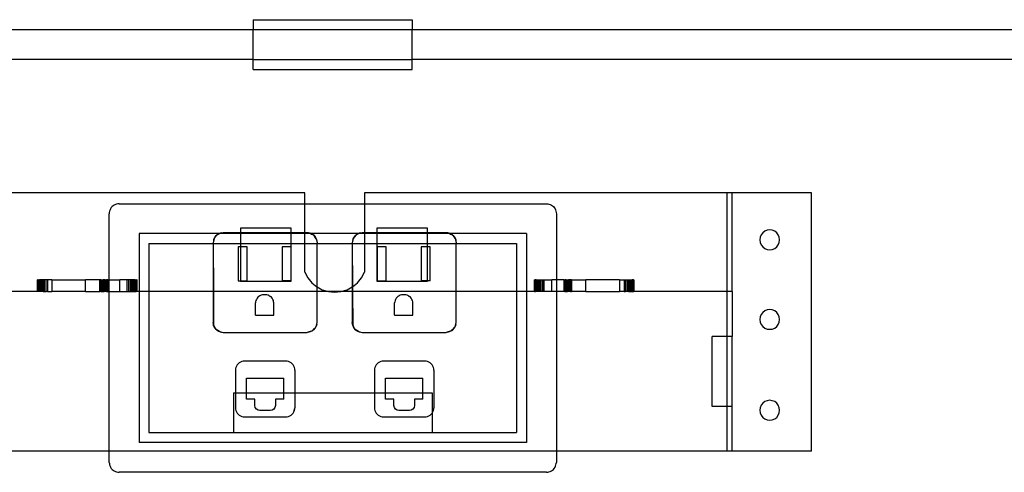
# Model space of a CAD drawing. Extents: x -84 to 84, y -64 to 64.
# Drawn here: x 32 to 44, y -7 to -1 of the extents above; entities that cross this region are included whole.
import ezdxf

# ---------------------------------------------------------------- set-up
doc = ezdxf.new("R2010")
doc.units = 0
doc.header["$MEASUREMENT"] = 0
doc.layers.get('0').update_dxf_attribs({"linetype": 'CONTINUOUS'})

msp = doc.modelspace()

# ---------------------------------------------------------------- linework, layer by layer
for p, q in [((35, -1), (35, -1.125)), ((35, -1), (37, -1)), ((37, -1), (37, -1.125)), ((22.75, -1.125), (35, -1.125)), ((35, -1.5), (35, -1.125)), ((35, -1.125), (37, -1.125)), ((37, -1.5), (37, -1.125)), ((37, -1.125), (49.25, -1.125)), ((35, -1.5), (22.75, -1.5)), ((35, -1.625), (35, -1.5)), ((35, -1.5), (37, -1.5)), ((37, -1.625), (37, -1.5)), ((49.25, -1.5), (37, -1.5)), ((35, -1.625), (37, -1.625)), ((35.648, -3.174), (31.086, -3.174)), ((35.648, -3.313), (35.648, -3.174)), ((40.961, -3.174), (36.398, -3.174)), ((36.398, -3.174), (36.398, -3.313)), ((41.023, -3.174), (40.961, -3.174)), ((40.961, -4.416), (40.961, -3.174)), ((41.023, -4.416), (41.023, -3.174)), ((42.023, -3.174), (41.023, -3.174)), ((42.023, -6.424), (42.023, -3.174)), ((33.236, -3.338), (33.224, -3.349)), ((33.25, -3.329), (33.236, -3.338)), ((33.264, -3.322), (33.25, -3.329)), ((33.28, -3.317), (33.264, -3.322)), ((33.296, -3.314), (33.28, -3.317)), ((33.312, -3.313), (33.296, -3.314)), ((33.312, -3.313), (35.648, -3.313)), ((35.648, -3.677), (35.648, -3.313)), ((35.648, -3.313), (36.398, -3.313)), ((36.398, -3.313), (36.398, -3.677)), ((36.398, -3.313), (38.688, -3.313)), ((38.688, -3.313), (38.704, -3.314)), ((38.704, -3.314), (38.72, -3.317)), ((38.72, -3.317), (38.735, -3.322)), ((38.735, -3.322), (38.75, -3.329)), ((38.75, -3.329), (38.764, -3.338)), ((38.764, -3.338), (38.776, -3.349)), ((33.188, -3.421), (33.187, -3.438)), ((33.187, -4.267), (33.187, -3.438)), ((33.191, -3.405), (33.188, -3.421)), ((33.197, -3.39), (33.191, -3.405)), ((33.204, -3.375), (33.197, -3.39)), ((33.213, -3.361), (33.204, -3.375)), ((33.224, -3.349), (33.213, -3.361)), ((38.776, -3.349), (38.787, -3.361)), ((38.787, -3.361), (38.796, -3.375)), ((38.796, -3.375), (38.803, -3.39)), ((38.803, -3.39), (38.808, -3.405)), ((38.808, -3.405), (38.811, -3.421)), ((38.811, -3.421), (38.813, -3.438)), ((38.813, -3.438), (38.813, -4.267)), ((33.562, -3.688), (33.562, -4.416)), ((34.57, -3.688), (33.562, -3.688)), ((34.532, -3.713), (34.519, -3.728)), ((34.54, -3.708), (34.522, -3.73)), ((34.522, -3.73), (34.532, -3.713)), ((34.532, -3.713), (34.547, -3.7)), ((34.54, -3.708), (34.532, -3.713)), ((34.565, -3.693), (34.54, -3.708)), ((34.547, -3.7), (34.54, -3.708)), ((34.547, -3.7), (34.563, -3.69)), ((34.565, -3.693), (34.547, -3.7)), ((34.563, -3.69), (34.57, -3.688)), ((34.578, -3.688), (34.565, -3.693)), ((34.574, -3.688), (34.565, -3.693)), ((34.57, -3.688), (34.582, -3.683)), ((34.574, -3.688), (34.57, -3.688)), ((34.582, -3.683), (34.574, -3.688)), ((34.578, -3.688), (34.574, -3.688)), ((34.601, -3.678), (34.578, -3.688)), ((34.837, -3.688), (34.578, -3.688)), ((34.601, -3.678), (34.582, -3.683)), ((34.601, -3.678), (34.62, -3.677)), ((34.837, -3.677), (34.62, -3.677)), ((35.475, -3.618), (34.837, -3.618)), ((34.837, -3.618), (34.837, -3.677)), ((35.475, -3.677), (34.837, -3.677)), ((34.837, -3.677), (34.837, -3.688)), ((35.475, -3.688), (34.837, -3.688)), ((34.837, -3.688), (34.837, -3.813)), ((35.475, -3.677), (35.475, -3.618)), ((35.475, -3.688), (35.475, -3.677)), ((35.648, -3.677), (35.475, -3.677)), ((35.475, -3.813), (35.475, -3.688)), ((35.648, -3.688), (35.475, -3.688)), ((35.648, -3.688), (35.648, -3.677)), ((35.677, -3.677), (35.648, -3.677)), ((35.648, -3.813), (35.648, -3.688)), ((35.719, -3.688), (35.648, -3.688)), ((35.696, -3.678), (35.677, -3.677)), ((35.715, -3.683), (35.696, -3.678)), ((35.696, -3.678), (35.719, -3.688)), ((35.727, -3.688), (35.715, -3.683)), ((35.723, -3.688), (35.715, -3.683)), ((35.719, -3.688), (35.732, -3.693)), ((35.723, -3.688), (35.719, -3.688)), ((35.732, -3.693), (35.723, -3.688)), ((35.727, -3.688), (35.723, -3.688)), ((35.733, -3.69), (35.727, -3.688)), ((36.32, -3.688), (35.727, -3.688)), ((35.732, -3.693), (35.75, -3.7)), ((35.757, -3.708), (35.732, -3.693)), ((35.75, -3.7), (35.733, -3.69)), ((35.765, -3.713), (35.75, -3.7)), ((35.75, -3.7), (35.757, -3.708)), ((35.765, -3.713), (35.757, -3.708)), ((35.757, -3.708), (35.775, -3.73)), ((35.765, -3.713), (35.778, -3.728)), ((35.775, -3.73), (35.765, -3.713)), ((36.282, -3.713), (36.269, -3.728)), ((36.29, -3.708), (36.272, -3.73)), ((36.272, -3.73), (36.282, -3.713)), ((36.282, -3.713), (36.297, -3.7)), ((36.29, -3.708), (36.282, -3.713)), ((36.315, -3.693), (36.29, -3.708)), ((36.297, -3.7), (36.29, -3.708)), ((36.297, -3.7), (36.313, -3.69)), ((36.315, -3.693), (36.297, -3.7)), ((36.313, -3.69), (36.32, -3.688)), ((36.328, -3.688), (36.315, -3.693)), ((36.324, -3.688), (36.315, -3.693)), ((36.32, -3.688), (36.332, -3.683)), ((36.324, -3.688), (36.32, -3.688)), ((36.332, -3.683), (36.324, -3.688)), ((36.328, -3.688), (36.324, -3.688)), ((36.351, -3.678), (36.328, -3.688)), ((36.398, -3.688), (36.328, -3.688)), ((36.351, -3.678), (36.332, -3.683)), ((36.351, -3.678), (36.37, -3.677)), ((36.398, -3.677), (36.37, -3.677)), ((36.555, -3.677), (36.398, -3.677)), ((36.398, -3.677), (36.398, -3.688)), ((36.398, -3.688), (36.398, -3.813)), ((36.555, -3.688), (36.398, -3.688)), ((37.193, -3.618), (36.555, -3.618)), ((36.555, -3.618), (36.555, -3.677)), ((36.555, -3.677), (36.555, -3.688)), ((37.193, -3.677), (36.555, -3.677)), ((36.555, -3.688), (36.555, -3.813)), ((37.193, -3.688), (36.555, -3.688)), ((37.193, -3.677), (37.193, -3.618)), ((37.427, -3.677), (37.193, -3.677)), ((37.193, -3.688), (37.193, -3.677)), ((37.193, -3.813), (37.193, -3.688)), ((37.469, -3.688), (37.193, -3.688)), ((37.446, -3.678), (37.427, -3.677)), ((37.465, -3.683), (37.446, -3.678)), ((37.446, -3.678), (37.469, -3.688)), ((37.477, -3.688), (37.465, -3.683)), ((37.473, -3.688), (37.465, -3.683)), ((37.469, -3.688), (37.482, -3.693)), ((37.473, -3.688), (37.469, -3.688)), ((37.482, -3.693), (37.473, -3.688)), ((37.477, -3.688), (37.473, -3.688)), ((37.483, -3.69), (37.477, -3.688)), ((38.438, -3.688), (37.477, -3.688)), ((37.482, -3.693), (37.5, -3.7)), ((37.507, -3.708), (37.482, -3.693)), ((37.5, -3.7), (37.483, -3.69)), ((37.515, -3.713), (37.5, -3.7)), ((37.5, -3.7), (37.507, -3.708)), ((37.515, -3.713), (37.507, -3.708)), ((37.507, -3.708), (37.525, -3.73)), ((37.515, -3.713), (37.528, -3.728)), ((37.525, -3.73), (37.515, -3.713)), ((38.438, -3.688), (38.438, -4.416)), ((41.389, -3.704), (41.376, -3.734)), ((41.409, -3.678), (41.389, -3.704)), ((41.435, -3.658), (41.409, -3.678)), ((41.465, -3.646), (41.435, -3.658)), ((41.497, -3.641), (41.465, -3.646)), ((41.529, -3.646), (41.497, -3.641)), ((41.56, -3.658), (41.529, -3.646)), ((41.585, -3.678), (41.56, -3.658)), ((41.605, -3.704), (41.585, -3.678)), ((41.618, -3.734), (41.605, -3.704)), ((33.687, -3.813), (34.495, -3.813)), ((33.687, -3.813), (33.687, -4.416)), ((34.507, -3.754), (34.495, -3.802)), ((34.497, -3.782), (34.495, -3.802)), ((34.495, -3.802), (34.495, -3.813)), ((34.495, -3.813), (34.495, -4.416)), ((34.495, -3.813), (34.837, -3.813)), ((34.495, -3.813), (34.499, -4.416)), ((34.501, -3.763), (34.497, -3.782)), ((34.509, -3.745), (34.501, -3.763)), ((34.501, -3.763), (34.507, -3.754)), ((34.507, -3.754), (34.522, -3.73)), ((34.509, -3.745), (34.507, -3.754)), ((34.519, -3.728), (34.509, -3.745)), ((34.522, -3.73), (34.509, -3.745)), ((34.837, -3.813), (35.475, -3.813)), ((34.837, -3.813), (34.837, -3.856)), ((35.475, -3.856), (35.475, -3.813)), ((35.475, -3.813), (35.648, -3.813)), ((35.648, -4.174), (35.648, -3.813)), ((35.648, -3.813), (35.802, -3.813)), ((35.79, -3.754), (35.775, -3.73)), ((35.775, -3.73), (35.788, -3.745)), ((35.778, -3.728), (35.788, -3.745)), ((35.788, -3.745), (35.796, -3.763)), ((35.788, -3.745), (35.79, -3.754)), ((35.79, -3.754), (35.802, -3.802)), ((35.796, -3.763), (35.79, -3.754)), ((35.796, -3.763), (35.8, -3.782)), ((35.8, -3.782), (35.802, -3.802)), ((35.802, -3.813), (35.802, -3.802)), ((35.802, -4.357), (35.802, -3.813)), ((35.802, -3.813), (36.245, -3.813)), ((36.257, -3.754), (36.245, -3.802)), ((36.247, -3.782), (36.245, -3.802)), ((36.245, -3.802), (36.245, -3.813)), ((36.245, -3.813), (36.245, -4.357)), ((36.245, -3.813), (36.249, -4.355)), ((36.245, -3.813), (36.398, -3.813)), ((36.251, -3.763), (36.247, -3.782)), ((36.259, -3.745), (36.251, -3.763)), ((36.251, -3.763), (36.257, -3.754)), ((36.257, -3.754), (36.272, -3.73)), ((36.259, -3.745), (36.257, -3.754)), ((36.269, -3.728), (36.259, -3.745)), ((36.272, -3.73), (36.259, -3.745)), ((36.398, -3.813), (36.398, -4.174)), ((36.398, -3.813), (36.555, -3.813)), ((36.555, -3.813), (36.555, -4.285)), ((36.555, -3.813), (37.193, -3.813)), ((37.193, -3.856), (37.193, -3.813)), ((37.193, -3.813), (37.552, -3.813)), ((37.54, -3.754), (37.525, -3.73)), ((37.525, -3.73), (37.538, -3.745)), ((37.528, -3.728), (37.538, -3.745)), ((37.538, -3.745), (37.546, -3.763)), ((37.538, -3.745), (37.54, -3.754)), ((37.54, -3.754), (37.552, -3.802)), ((37.546, -3.763), (37.54, -3.754)), ((37.546, -3.763), (37.55, -3.782)), ((37.55, -3.782), (37.552, -3.802)), ((37.552, -3.813), (37.552, -3.802)), ((37.552, -4.416), (37.552, -3.813)), ((37.552, -3.813), (38.313, -3.813)), ((38.313, -3.813), (38.313, -4.416)), ((41.376, -3.734), (41.372, -3.766)), ((41.372, -3.766), (41.376, -3.799)), ((41.376, -3.799), (41.389, -3.829)), ((41.389, -3.829), (41.409, -3.855)), ((41.585, -3.855), (41.605, -3.829)), ((41.605, -3.829), (41.618, -3.799)), ((41.622, -3.766), (41.618, -3.734)), ((41.618, -3.799), (41.622, -3.766)), ((34.81, -3.856), (34.81, -4.281)), ((34.837, -3.856), (34.81, -3.856)), ((34.922, -3.856), (34.837, -3.856)), ((34.837, -3.856), (34.837, -4.281)), ((34.922, -4.281), (34.922, -3.856)), ((35.475, -3.856), (35.363, -3.856)), ((35.363, -3.856), (35.363, -4.281)), ((35.475, -4.281), (35.475, -3.856)), ((36.672, -3.856), (36.56, -3.856)), ((36.56, -3.856), (36.56, -4.281)), ((36.672, -4.281), (36.672, -3.856)), ((37.113, -3.856), (37.113, -4.281)), ((37.193, -3.856), (37.113, -3.856)), ((37.225, -3.856), (37.193, -3.856)), ((37.193, -4.281), (37.193, -3.856)), ((37.225, -4.281), (37.225, -3.856)), ((41.409, -3.855), (41.435, -3.875)), ((41.435, -3.875), (41.465, -3.887)), ((41.465, -3.887), (41.497, -3.891)), ((41.497, -3.891), (41.529, -3.887)), ((41.529, -3.887), (41.56, -3.875)), ((41.56, -3.875), (41.585, -3.855)), ((35.648, -4.174), (35.686, -4.244)), ((36.361, -4.244), (36.398, -4.174)), ((32.288, -4.267), (32.286, -4.267)), ((32.286, -4.416), (32.286, -4.267)), ((32.288, -4.267), (32.288, -4.416)), ((32.292, -4.267), (32.288, -4.267)), ((32.292, -4.267), (32.292, -4.416)), ((32.292, -4.267), (32.3, -4.267)), ((32.3, -4.267), (32.3, -4.416)), ((32.3, -4.267), (32.31, -4.267)), ((32.323, -4.267), (32.31, -4.267)), ((32.31, -4.416), (32.31, -4.267)), ((32.323, -4.416), (32.323, -4.267)), ((32.338, -4.267), (32.323, -4.267)), ((32.338, -4.416), (32.338, -4.267)), ((32.354, -4.267), (32.338, -4.267)), ((32.373, -4.267), (32.354, -4.267)), ((32.354, -4.416), (32.354, -4.267)), ((32.373, -4.416), (32.373, -4.267)), ((32.392, -4.267), (32.373, -4.267)), ((32.411, -4.267), (32.392, -4.267)), ((32.392, -4.416), (32.392, -4.267)), ((32.411, -4.267), (32.411, -4.416)), ((32.466, -4.267), (32.411, -4.267)), ((32.466, -4.267), (32.466, -4.416)), ((32.466, -4.267), (32.89, -4.267)), ((32.89, -4.416), (32.89, -4.267)), ((33.067, -4.267), (32.89, -4.267)), ((33.067, -4.416), (33.067, -4.267)), ((33.067, -4.267), (33.068, -4.267)), ((33.072, -4.267), (33.068, -4.267)), ((33.068, -4.416), (33.068, -4.267)), ((33.072, -4.416), (33.072, -4.267)), ((33.072, -4.267), (33.078, -4.267)), ((33.087, -4.267), (33.078, -4.267)), ((33.078, -4.267), (33.078, -4.416)), ((33.087, -4.267), (33.087, -4.416)), ((33.087, -4.267), (33.097, -4.267)), ((33.097, -4.267), (33.097, -4.416)), ((33.097, -4.267), (33.109, -4.267)), ((33.123, -4.267), (33.109, -4.267)), ((33.109, -4.267), (33.109, -4.416)), ((33.138, -4.267), (33.123, -4.267)), ((33.123, -4.267), (33.123, -4.416)), ((33.138, -4.267), (33.138, -4.416)), ((33.138, -4.267), (33.154, -4.267)), ((33.17, -4.267), (33.154, -4.267)), ((33.154, -4.267), (33.154, -4.416)), ((33.17, -4.267), (33.17, -4.416)), ((33.17, -4.267), (33.187, -4.267)), ((33.187, -4.267), (33.32, -4.267)), ((33.187, -4.416), (33.187, -4.267)), ((33.32, -4.416), (33.32, -4.267)), ((33.414, -4.267), (33.32, -4.267)), ((33.434, -4.267), (33.414, -4.267)), ((33.414, -4.416), (33.414, -4.267)), ((33.434, -4.416), (33.434, -4.267)), ((33.453, -4.267), (33.434, -4.267)), ((33.453, -4.416), (33.453, -4.267)), ((33.471, -4.267), (33.453, -4.267)), ((33.488, -4.267), (33.471, -4.267)), ((33.471, -4.416), (33.471, -4.267)), ((33.488, -4.416), (33.488, -4.267)), ((33.503, -4.267), (33.488, -4.267)), ((33.503, -4.416), (33.503, -4.267)), ((33.515, -4.267), (33.503, -4.267)), ((33.515, -4.267), (33.515, -4.416)), ((33.515, -4.267), (33.526, -4.267)), ((33.526, -4.267), (33.533, -4.267)), ((33.526, -4.416), (33.526, -4.267)), ((33.533, -4.416), (33.533, -4.267)), ((33.538, -4.267), (33.533, -4.267)), ((33.538, -4.267), (33.539, -4.267)), ((33.538, -4.416), (33.538, -4.267)), ((33.539, -4.416), (33.539, -4.267)), ((34.81, -4.281), (34.837, -4.281)), ((34.837, -4.281), (34.922, -4.281)), ((34.837, -4.281), (34.837, -4.285)), ((34.837, -4.285), (35.475, -4.285)), ((35.475, -4.281), (35.363, -4.281)), ((35.475, -4.285), (35.475, -4.281)), ((35.686, -4.244), (35.737, -4.305)), ((35.737, -4.305), (35.798, -4.355)), ((36.249, -4.355), (36.31, -4.305)), ((36.31, -4.305), (36.361, -4.244)), ((36.555, -4.285), (37.193, -4.285)), ((36.56, -4.281), (36.672, -4.281)), ((37.193, -4.281), (37.113, -4.281)), ((37.225, -4.281), (37.193, -4.281)), ((37.193, -4.285), (37.193, -4.281)), ((38.538, -4.267), (38.536, -4.267)), ((38.536, -4.416), (38.536, -4.267)), ((38.538, -4.416), (38.538, -4.267)), ((38.538, -4.267), (38.542, -4.267)), ((38.55, -4.267), (38.542, -4.267)), ((38.542, -4.416), (38.542, -4.267)), ((38.55, -4.416), (38.55, -4.267)), ((38.56, -4.267), (38.55, -4.267)), ((38.56, -4.267), (38.573, -4.267)), ((38.56, -4.267), (38.56, -4.416)), ((38.573, -4.416), (38.573, -4.267)), ((38.573, -4.267), (38.588, -4.267)), ((38.588, -4.267), (38.604, -4.267)), ((38.588, -4.416), (38.588, -4.267)), ((38.604, -4.416), (38.604, -4.267)), ((38.604, -4.267), (38.623, -4.267)), ((38.623, -4.267), (38.642, -4.267)), ((38.623, -4.416), (38.623, -4.267)), ((38.642, -4.267), (38.661, -4.267)), ((38.642, -4.416), (38.642, -4.267)), ((38.661, -4.416), (38.661, -4.267)), ((38.661, -4.267), (38.755, -4.267)), ((38.755, -4.416), (38.755, -4.267)), ((38.813, -4.267), (38.755, -4.267)), ((38.905, -4.267), (38.813, -4.267)), ((38.813, -4.267), (38.813, -4.416)), ((38.905, -4.267), (38.921, -4.267)), ((38.905, -4.267), (38.905, -4.416)), ((38.921, -4.267), (38.921, -4.416)), ((38.937, -4.267), (38.921, -4.267)), ((38.937, -4.267), (38.952, -4.267)), ((38.937, -4.267), (38.937, -4.416)), ((38.952, -4.267), (38.966, -4.267)), ((38.952, -4.267), (38.952, -4.416)), ((38.966, -4.267), (38.966, -4.416)), ((38.978, -4.267), (38.966, -4.267)), ((38.978, -4.267), (38.978, -4.416)), ((38.989, -4.267), (38.978, -4.267)), ((38.989, -4.267), (38.989, -4.416)), ((38.989, -4.267), (38.997, -4.267)), ((39.003, -4.267), (38.997, -4.267)), ((38.997, -4.267), (38.997, -4.416)), ((39.003, -4.267), (39.007, -4.267)), ((39.003, -4.416), (39.003, -4.267)), ((39.007, -4.416), (39.007, -4.267)), ((39.008, -4.267), (39.007, -4.267)), ((39.008, -4.416), (39.008, -4.267)), ((39.008, -4.267), (39.185, -4.267)), ((39.185, -4.416), (39.185, -4.267)), ((39.609, -4.267), (39.185, -4.267)), ((39.609, -4.267), (39.609, -4.416)), ((39.609, -4.267), (39.664, -4.267)), ((39.664, -4.267), (39.684, -4.267)), ((39.664, -4.267), (39.664, -4.416)), ((39.684, -4.416), (39.684, -4.267)), ((39.684, -4.267), (39.703, -4.267)), ((39.703, -4.267), (39.721, -4.267)), ((39.703, -4.416), (39.703, -4.267)), ((39.721, -4.416), (39.721, -4.267)), ((39.721, -4.267), (39.738, -4.267)), ((39.738, -4.416), (39.738, -4.267)), ((39.738, -4.267), (39.753, -4.267)), ((39.753, -4.267), (39.765, -4.267)), ((39.753, -4.416), (39.753, -4.267)), ((39.765, -4.416), (39.765, -4.267)), ((39.776, -4.267), (39.765, -4.267)), ((39.776, -4.267), (39.776, -4.416)), ((39.783, -4.267), (39.776, -4.267)), ((39.783, -4.267), (39.788, -4.267)), ((39.783, -4.267), (39.783, -4.416)), ((39.788, -4.267), (39.788, -4.416)), ((39.788, -4.267), (39.789, -4.267)), ((39.789, -4.416), (39.789, -4.267)), ((32.286, -4.416), (31.086, -4.416)), ((32.288, -4.416), (32.286, -4.416)), ((32.292, -4.416), (32.288, -4.416)), ((32.3, -4.416), (32.292, -4.416)), ((32.31, -4.416), (32.3, -4.416)), ((32.323, -4.416), (32.31, -4.416)), ((32.338, -4.416), (32.323, -4.416)), ((32.354, -4.416), (32.338, -4.416)), ((32.354, -4.416), (32.373, -4.416)), ((32.373, -4.416), (32.392, -4.416)), ((32.411, -4.416), (32.392, -4.416)), ((32.411, -4.416), (32.466, -4.416)), ((32.89, -4.416), (32.466, -4.416)), ((32.89, -4.416), (33.067, -4.416)), ((33.068, -4.416), (33.067, -4.416)), ((33.068, -4.416), (33.072, -4.416)), ((33.078, -4.416), (33.072, -4.416)), ((33.087, -4.416), (33.078, -4.416)), ((33.087, -4.416), (33.097, -4.416)), ((33.097, -4.416), (33.109, -4.416)), ((33.109, -4.416), (33.123, -4.416)), ((33.138, -4.416), (33.123, -4.416)), ((33.154, -4.416), (33.138, -4.416)), ((33.154, -4.416), (33.17, -4.416)), ((33.17, -4.416), (33.187, -4.416)), ((33.187, -4.416), (33.32, -4.416)), ((33.187, -6.424), (33.187, -4.416)), ((33.32, -4.416), (33.414, -4.416)), ((33.414, -4.416), (33.434, -4.416)), ((33.434, -4.416), (33.453, -4.416)), ((33.453, -4.416), (33.471, -4.416)), ((33.471, -4.416), (33.488, -4.416)), ((33.488, -4.416), (33.503, -4.416)), ((33.503, -4.416), (33.515, -4.416)), ((33.515, -4.416), (33.526, -4.416)), ((33.533, -4.416), (33.526, -4.416)), ((33.538, -4.416), (33.533, -4.416)), ((33.539, -4.416), (33.538, -4.416)), ((33.562, -4.416), (33.539, -4.416)), ((33.562, -4.416), (33.562, -6.313)), ((33.687, -4.416), (33.562, -4.416)), ((33.687, -4.416), (33.687, -6.188)), ((34.495, -4.416), (33.687, -4.416)), ((34.495, -4.416), (34.495, -4.804)), ((34.499, -4.416), (34.495, -4.416)), ((34.499, -4.416), (34.501, -4.835)), ((35.802, -4.416), (34.499, -4.416)), ((35.115, -4.459), (35.099, -4.462)), ((35.131, -4.457), (35.115, -4.459)), ((35.154, -4.457), (35.131, -4.457)), ((35.17, -4.459), (35.154, -4.457)), ((35.186, -4.462), (35.17, -4.459)), ((35.798, -4.355), (35.802, -4.357)), ((35.802, -4.357), (35.868, -4.393)), ((35.802, -4.416), (35.802, -4.357)), ((35.802, -4.804), (35.802, -4.416)), ((35.944, -4.416), (35.802, -4.416)), ((35.868, -4.393), (35.944, -4.416)), ((35.944, -4.416), (36.023, -4.424)), ((36.103, -4.416), (35.944, -4.416)), ((36.023, -4.424), (36.103, -4.416)), ((36.103, -4.416), (36.179, -4.393)), ((36.245, -4.416), (36.103, -4.416)), ((36.179, -4.393), (36.245, -4.357)), ((36.245, -4.357), (36.249, -4.355)), ((36.245, -4.357), (36.245, -4.416)), ((36.245, -4.416), (36.245, -4.804)), ((36.249, -4.416), (36.245, -4.416)), ((36.249, -4.355), (36.249, -4.416)), ((36.249, -4.416), (36.251, -4.835)), ((37.552, -4.416), (36.249, -4.416)), ((36.865, -4.459), (36.849, -4.462)), ((36.881, -4.457), (36.865, -4.459)), ((36.904, -4.457), (36.881, -4.457)), ((36.92, -4.459), (36.904, -4.457)), ((36.936, -4.462), (36.92, -4.459)), ((37.552, -4.804), (37.552, -4.416)), ((38.313, -4.416), (37.552, -4.416)), ((38.313, -4.416), (38.313, -6.188)), ((38.438, -4.416), (38.313, -4.416)), ((38.438, -4.416), (38.438, -6.313)), ((38.536, -4.416), (38.438, -4.416)), ((38.536, -4.416), (38.538, -4.416)), ((38.538, -4.416), (38.542, -4.416)), ((38.542, -4.416), (38.55, -4.416)), ((38.56, -4.416), (38.55, -4.416)), ((38.573, -4.416), (38.56, -4.416)), ((38.588, -4.416), (38.573, -4.416)), ((38.604, -4.416), (38.588, -4.416)), ((38.623, -4.416), (38.604, -4.416)), ((38.642, -4.416), (38.623, -4.416)), ((38.661, -4.416), (38.642, -4.416)), ((38.755, -4.416), (38.661, -4.416)), ((38.813, -4.416), (38.755, -4.416)), ((38.905, -4.416), (38.813, -4.416)), ((38.813, -4.416), (38.813, -6.424)), ((38.921, -4.416), (38.905, -4.416)), ((38.921, -4.416), (38.937, -4.416)), ((38.937, -4.416), (38.952, -4.416)), ((38.966, -4.416), (38.952, -4.416)), ((38.978, -4.416), (38.966, -4.416)), ((38.989, -4.416), (38.978, -4.416)), ((38.989, -4.416), (38.997, -4.416)), ((38.997, -4.416), (39.003, -4.416)), ((39.007, -4.416), (39.003, -4.416)), ((39.007, -4.416), (39.008, -4.416)), ((39.185, -4.416), (39.008, -4.416)), ((39.185, -4.416), (39.609, -4.416)), ((39.664, -4.416), (39.609, -4.416)), ((39.664, -4.416), (39.684, -4.416)), ((39.703, -4.416), (39.684, -4.416)), ((39.721, -4.416), (39.703, -4.416)), ((39.721, -4.416), (39.738, -4.416)), ((39.738, -4.416), (39.753, -4.416)), ((39.753, -4.416), (39.765, -4.416)), ((39.765, -4.416), (39.776, -4.416)), ((39.776, -4.416), (39.783, -4.416)), ((39.783, -4.416), (39.788, -4.416)), ((39.788, -4.416), (39.789, -4.416)), ((40.961, -4.416), (39.789, -4.416)), ((40.961, -4.981), (40.961, -4.416)), ((41.023, -4.416), (40.961, -4.416)), ((41.023, -4.416), (41.023, -4.981)), ((35.029, -4.544), (35.028, -4.56)), ((35.028, -4.711), (35.028, -4.56)), ((35.033, -4.528), (35.029, -4.544)), ((35.039, -4.514), (35.033, -4.528)), ((35.047, -4.5), (35.039, -4.514)), ((35.058, -4.487), (35.047, -4.5)), ((35.07, -4.477), (35.058, -4.487)), ((35.084, -4.468), (35.07, -4.477)), ((35.099, -4.462), (35.084, -4.468)), ((35.201, -4.468), (35.186, -4.462)), ((35.201, -4.468), (35.215, -4.477)), ((35.227, -4.487), (35.215, -4.477)), ((35.238, -4.5), (35.227, -4.487)), ((35.246, -4.514), (35.238, -4.5)), ((35.252, -4.528), (35.246, -4.514)), ((35.256, -4.544), (35.252, -4.528)), ((35.257, -4.56), (35.256, -4.544)), ((35.257, -4.711), (35.257, -4.56)), ((36.779, -4.544), (36.778, -4.56)), ((36.778, -4.711), (36.778, -4.56)), ((36.783, -4.528), (36.779, -4.544)), ((36.789, -4.514), (36.783, -4.528)), ((36.797, -4.5), (36.789, -4.514)), ((36.808, -4.487), (36.797, -4.5)), ((36.82, -4.477), (36.808, -4.487)), ((36.834, -4.468), (36.82, -4.477)), ((36.849, -4.462), (36.834, -4.468)), ((36.951, -4.468), (36.936, -4.462)), ((36.951, -4.468), (36.965, -4.477)), ((36.977, -4.487), (36.965, -4.477)), ((36.988, -4.5), (36.977, -4.487)), ((36.996, -4.514), (36.988, -4.5)), ((37.002, -4.528), (36.996, -4.514)), ((37.006, -4.544), (37.002, -4.528)), ((37.007, -4.56), (37.006, -4.544)), ((37.007, -4.711), (37.007, -4.56)), ((41.389, -4.704), (41.376, -4.734)), ((41.409, -4.678), (41.389, -4.704)), ((41.435, -4.658), (41.409, -4.678)), ((41.465, -4.646), (41.435, -4.658)), ((41.497, -4.641), (41.465, -4.646)), ((41.529, -4.646), (41.497, -4.641)), ((41.56, -4.658), (41.529, -4.646)), ((41.585, -4.678), (41.56, -4.658)), ((41.605, -4.704), (41.585, -4.678)), ((41.618, -4.734), (41.605, -4.704)), ((34.497, -4.824), (34.495, -4.804)), ((34.501, -4.843), (34.497, -4.824)), ((34.497, -4.824), (34.501, -4.835)), ((35.028, -4.711), (35.257, -4.711)), ((35.793, -4.842), (35.802, -4.804)), ((35.8, -4.824), (35.793, -4.842)), ((35.796, -4.843), (35.8, -4.824)), ((35.8, -4.824), (35.802, -4.804)), ((36.247, -4.824), (36.245, -4.804)), ((36.251, -4.843), (36.247, -4.824)), ((36.247, -4.824), (36.251, -4.835)), ((36.778, -4.711), (37.007, -4.711)), ((37.543, -4.842), (37.552, -4.804)), ((37.55, -4.824), (37.543, -4.842)), ((37.546, -4.843), (37.55, -4.824)), ((37.55, -4.824), (37.552, -4.804)), ((41.376, -4.734), (41.372, -4.766)), ((41.372, -4.766), (41.376, -4.799)), ((41.376, -4.799), (41.389, -4.829)), ((41.389, -4.829), (41.409, -4.855)), ((41.585, -4.855), (41.605, -4.829)), ((41.605, -4.829), (41.618, -4.799)), ((41.622, -4.766), (41.618, -4.734)), ((41.618, -4.799), (41.622, -4.766)), ((34.501, -4.835), (34.512, -4.86)), ((34.501, -4.835), (34.501, -4.843)), ((34.509, -4.861), (34.501, -4.843)), ((34.512, -4.86), (34.501, -4.843)), ((34.519, -4.878), (34.509, -4.861)), ((34.512, -4.86), (34.519, -4.878)), ((34.527, -4.884), (34.512, -4.86)), ((34.532, -4.893), (34.519, -4.878)), ((34.519, -4.878), (34.527, -4.884)), ((34.532, -4.893), (34.527, -4.884)), ((34.527, -4.884), (34.549, -4.903)), ((34.532, -4.893), (34.547, -4.906)), ((34.549, -4.903), (34.532, -4.893)), ((34.547, -4.906), (34.563, -4.916)), ((34.573, -4.918), (34.549, -4.903)), ((34.549, -4.903), (34.563, -4.916)), ((34.563, -4.916), (34.582, -4.923)), ((34.563, -4.916), (34.573, -4.918)), ((34.573, -4.918), (34.62, -4.929)), ((34.582, -4.923), (34.573, -4.918)), ((34.582, -4.923), (34.601, -4.928)), ((34.601, -4.928), (34.62, -4.929)), ((34.62, -4.929), (35.677, -4.929)), ((35.714, -4.92), (35.677, -4.929)), ((35.696, -4.928), (35.677, -4.929)), ((35.696, -4.928), (35.714, -4.92)), ((35.715, -4.923), (35.696, -4.928)), ((35.714, -4.92), (35.741, -4.909)), ((35.733, -4.916), (35.714, -4.92)), ((35.733, -4.916), (35.715, -4.923)), ((35.75, -4.906), (35.733, -4.916)), ((35.741, -4.909), (35.733, -4.916)), ((35.763, -4.891), (35.741, -4.909)), ((35.741, -4.909), (35.75, -4.906)), ((35.75, -4.906), (35.763, -4.891)), ((35.765, -4.893), (35.75, -4.906)), ((35.763, -4.891), (35.782, -4.869)), ((35.778, -4.878), (35.763, -4.891)), ((35.765, -4.893), (35.778, -4.878)), ((35.778, -4.878), (35.788, -4.861)), ((35.782, -4.869), (35.778, -4.878)), ((35.793, -4.842), (35.782, -4.869)), ((35.782, -4.869), (35.788, -4.861)), ((35.788, -4.861), (35.793, -4.842)), ((35.788, -4.861), (35.796, -4.843)), ((36.251, -4.835), (36.251, -4.843)), ((36.251, -4.835), (36.262, -4.86)), ((36.259, -4.861), (36.251, -4.843)), ((36.262, -4.86), (36.251, -4.843)), ((36.269, -4.878), (36.259, -4.861)), ((36.262, -4.86), (36.269, -4.878)), ((36.277, -4.884), (36.262, -4.86)), ((36.282, -4.893), (36.269, -4.878)), ((36.269, -4.878), (36.277, -4.884)), ((36.282, -4.893), (36.277, -4.884)), ((36.277, -4.884), (36.299, -4.903)), ((36.282, -4.893), (36.297, -4.906)), ((36.299, -4.903), (36.282, -4.893)), ((36.297, -4.906), (36.313, -4.916)), ((36.323, -4.918), (36.299, -4.903)), ((36.299, -4.903), (36.313, -4.916)), ((36.313, -4.916), (36.332, -4.923)), ((36.313, -4.916), (36.323, -4.918)), ((36.323, -4.918), (36.37, -4.929)), ((36.332, -4.923), (36.323, -4.918)), ((36.332, -4.923), (36.351, -4.928)), ((36.351, -4.928), (36.37, -4.929)), ((36.37, -4.929), (37.427, -4.929)), ((37.464, -4.92), (37.427, -4.929)), ((37.446, -4.928), (37.427, -4.929)), ((37.446, -4.928), (37.464, -4.92)), ((37.465, -4.923), (37.446, -4.928)), ((37.464, -4.92), (37.491, -4.909)), ((37.483, -4.916), (37.464, -4.92)), ((37.483, -4.916), (37.465, -4.923)), ((37.5, -4.906), (37.483, -4.916)), ((37.491, -4.909), (37.483, -4.916)), ((37.513, -4.891), (37.491, -4.909)), ((37.491, -4.909), (37.5, -4.906)), ((37.5, -4.906), (37.513, -4.891)), ((37.515, -4.893), (37.5, -4.906)), ((37.513, -4.891), (37.532, -4.869)), ((37.528, -4.878), (37.513, -4.891)), ((37.515, -4.893), (37.528, -4.878)), ((37.528, -4.878), (37.538, -4.861)), ((37.532, -4.869), (37.528, -4.878)), ((37.543, -4.842), (37.532, -4.869)), ((37.532, -4.869), (37.538, -4.861)), ((37.538, -4.861), (37.543, -4.842)), ((37.538, -4.861), (37.546, -4.843)), ((41.409, -4.855), (41.435, -4.875)), ((41.435, -4.875), (41.465, -4.887)), ((41.465, -4.887), (41.497, -4.891)), ((41.497, -4.891), (41.529, -4.887)), ((41.529, -4.887), (41.56, -4.875)), ((41.56, -4.875), (41.585, -4.855)), ((40.773, -5.859), (40.773, -4.981)), ((40.961, -4.981), (40.773, -4.981)), ((41.023, -4.981), (40.961, -4.981)), ((40.961, -5.859), (40.961, -4.981)), ((41.023, -5.859), (41.023, -4.981)), ((34.808, -5.324), (34.796, -5.338)), ((34.822, -5.312), (34.808, -5.324)), ((34.837, -5.303), (34.822, -5.312)), ((34.854, -5.296), (34.837, -5.303)), ((34.871, -5.292), (34.854, -5.296)), ((34.889, -5.29), (34.871, -5.292)), ((35.408, -5.29), (34.889, -5.29)), ((35.426, -5.292), (35.408, -5.29)), ((35.443, -5.296), (35.426, -5.292)), ((35.46, -5.303), (35.443, -5.296)), ((35.475, -5.312), (35.46, -5.303)), ((35.489, -5.324), (35.475, -5.312)), ((35.501, -5.338), (35.489, -5.324)), ((36.558, -5.324), (36.546, -5.338)), ((36.572, -5.312), (36.558, -5.324)), ((36.587, -5.303), (36.572, -5.312)), ((36.604, -5.296), (36.587, -5.303)), ((36.621, -5.292), (36.604, -5.296)), ((36.639, -5.29), (36.621, -5.292)), ((37.158, -5.29), (36.639, -5.29)), ((37.176, -5.292), (37.158, -5.29)), ((37.193, -5.296), (37.176, -5.292)), ((37.21, -5.303), (37.193, -5.296)), ((37.225, -5.312), (37.21, -5.303)), ((37.239, -5.324), (37.225, -5.312)), ((37.251, -5.338), (37.239, -5.324)), ((34.776, -5.387), (34.774, -5.405)), ((34.774, -5.405), (34.774, -5.688)), ((34.78, -5.37), (34.776, -5.387)), ((34.787, -5.353), (34.78, -5.37)), ((34.796, -5.338), (34.787, -5.353)), ((35.51, -5.353), (35.501, -5.338)), ((35.517, -5.37), (35.51, -5.353)), ((35.521, -5.387), (35.517, -5.37)), ((35.523, -5.405), (35.521, -5.387)), ((35.523, -5.405), (35.523, -5.688)), ((36.526, -5.387), (36.524, -5.405)), ((36.524, -5.405), (36.524, -5.688)), ((36.53, -5.37), (36.526, -5.387)), ((36.537, -5.353), (36.53, -5.37)), ((36.546, -5.338), (36.537, -5.353)), ((37.26, -5.353), (37.251, -5.338)), ((37.267, -5.37), (37.26, -5.353)), ((37.271, -5.387), (37.267, -5.37)), ((37.273, -5.405), (37.271, -5.387)), ((37.273, -5.405), (37.273, -5.877)), ((34.915, -5.503), (35.382, -5.503)), ((34.915, -5.688), (34.915, -5.503)), ((35.382, -5.688), (35.382, -5.503)), ((36.665, -5.503), (37.132, -5.503)), ((36.665, -5.688), (36.665, -5.503)), ((37.132, -5.688), (37.132, -5.503)), ((34.75, -5.688), (34.774, -5.688)), ((34.75, -5.688), (34.75, -6.188)), ((34.774, -5.688), (34.774, -5.877)), ((34.774, -5.688), (34.915, -5.688)), ((34.915, -5.77), (34.915, -5.688)), ((34.915, -5.688), (35.382, -5.688)), ((35.382, -5.77), (35.382, -5.688)), ((35.382, -5.688), (35.523, -5.688)), ((35.523, -5.688), (35.523, -5.877)), ((35.523, -5.688), (36.524, -5.688)), ((36.524, -5.688), (36.524, -5.877)), ((36.524, -5.688), (36.665, -5.688)), ((36.665, -5.77), (36.665, -5.688)), ((36.665, -5.688), (37.132, -5.688)), ((37.132, -5.77), (37.132, -5.688)), ((37.132, -5.688), (37.25, -5.688)), ((37.25, -5.688), (37.251, -5.944)), ((35.02, -5.77), (34.915, -5.77)), ((35.02, -5.85), (35.02, -5.77)), ((35.277, -5.77), (35.277, -5.85)), ((35.382, -5.77), (35.277, -5.77)), ((36.77, -5.77), (36.665, -5.77)), ((36.77, -5.85), (36.77, -5.77)), ((37.027, -5.77), (37.027, -5.85)), ((37.132, -5.77), (37.027, -5.77)), ((41.409, -5.82), (41.389, -5.846)), ((41.435, -5.8), (41.409, -5.82)), ((41.465, -5.788), (41.435, -5.8)), ((41.497, -5.783), (41.465, -5.788)), ((41.529, -5.788), (41.497, -5.783)), ((41.56, -5.8), (41.529, -5.788)), ((41.585, -5.82), (41.56, -5.8)), ((41.605, -5.846), (41.585, -5.82)), ((34.774, -5.877), (34.776, -5.895)), ((34.776, -5.895), (34.78, -5.912)), ((34.78, -5.912), (34.787, -5.929)), ((34.787, -5.929), (34.796, -5.944)), ((34.796, -5.944), (34.808, -5.958)), ((35.025, -5.874), (35.02, -5.85)), ((35.038, -5.894), (35.025, -5.874)), ((35.059, -5.908), (35.038, -5.894)), ((35.082, -5.912), (35.059, -5.908)), ((35.214, -5.912), (35.082, -5.912)), ((35.238, -5.908), (35.214, -5.912)), ((35.259, -5.894), (35.238, -5.908)), ((35.272, -5.874), (35.259, -5.894)), ((35.277, -5.85), (35.272, -5.874)), ((35.489, -5.958), (35.501, -5.944)), ((35.501, -5.944), (35.51, -5.929)), ((35.51, -5.929), (35.523, -5.877)), ((35.51, -5.929), (35.517, -5.912)), ((35.517, -5.912), (35.521, -5.895)), ((35.521, -5.895), (35.523, -5.877)), ((36.524, -5.877), (36.526, -5.895)), ((36.526, -5.895), (36.53, -5.912)), ((36.53, -5.912), (36.537, -5.929)), ((36.537, -5.929), (36.546, -5.944)), ((36.546, -5.944), (36.558, -5.958)), ((36.775, -5.874), (36.77, -5.85)), ((36.788, -5.894), (36.775, -5.874)), ((36.809, -5.908), (36.788, -5.894)), ((36.832, -5.912), (36.809, -5.908)), ((36.964, -5.912), (36.832, -5.912)), ((36.988, -5.908), (36.964, -5.912)), ((37.009, -5.894), (36.988, -5.908)), ((37.022, -5.874), (37.009, -5.894)), ((37.027, -5.85), (37.022, -5.874)), ((37.239, -5.958), (37.25, -5.945)), ((37.25, -5.945), (37.251, -5.944)), ((37.25, -5.945), (37.25, -6.188)), ((37.251, -5.944), (37.26, -5.929)), ((37.26, -5.929), (37.273, -5.877)), ((37.26, -5.929), (37.267, -5.912)), ((37.267, -5.912), (37.271, -5.895)), ((37.271, -5.895), (37.273, -5.877)), ((40.961, -5.859), (40.773, -5.859)), ((41.023, -5.859), (40.961, -5.859)), ((40.961, -6.424), (40.961, -5.859)), ((41.023, -6.424), (41.023, -5.859)), ((41.376, -5.876), (41.372, -5.908)), ((41.372, -5.908), (41.376, -5.941)), ((41.389, -5.846), (41.376, -5.876)), ((41.376, -5.941), (41.389, -5.971)), ((41.618, -5.876), (41.605, -5.846)), ((41.605, -5.971), (41.618, -5.941)), ((41.622, -5.908), (41.618, -5.876)), ((41.618, -5.941), (41.622, -5.908)), ((34.808, -5.958), (34.822, -5.97)), ((34.822, -5.97), (34.837, -5.979)), ((34.837, -5.979), (34.854, -5.986)), ((34.854, -5.986), (34.871, -5.991)), ((34.871, -5.991), (34.889, -5.992)), ((34.889, -5.992), (35.408, -5.992)), ((35.408, -5.992), (35.426, -5.991)), ((35.426, -5.991), (35.443, -5.986)), ((35.443, -5.986), (35.46, -5.979)), ((35.46, -5.979), (35.475, -5.97)), ((35.475, -5.97), (35.489, -5.958)), ((36.558, -5.958), (36.572, -5.97)), ((36.572, -5.97), (36.587, -5.979)), ((36.587, -5.979), (36.604, -5.986)), ((36.604, -5.986), (36.621, -5.991)), ((36.621, -5.991), (36.639, -5.992)), ((36.639, -5.992), (37.158, -5.992)), ((37.158, -5.992), (37.176, -5.991)), ((37.176, -5.991), (37.193, -5.986)), ((37.193, -5.986), (37.21, -5.979)), ((37.21, -5.979), (37.225, -5.97)), ((37.225, -5.97), (37.239, -5.958)), ((41.389, -5.971), (41.409, -5.997)), ((41.409, -5.997), (41.435, -6.017)), ((41.435, -6.017), (41.465, -6.029)), ((41.465, -6.029), (41.497, -6.033)), ((41.497, -6.033), (41.529, -6.029)), ((41.529, -6.029), (41.56, -6.017)), ((41.56, -6.017), (41.585, -5.997)), ((41.585, -5.997), (41.605, -5.971)), ((33.687, -6.188), (34.75, -6.188)), ((34.75, -6.188), (37.25, -6.188)), ((37.25, -6.188), (38.313, -6.188)), ((38.438, -6.313), (33.562, -6.313)), ((33.187, -6.424), (31.086, -6.424)), ((33.187, -6.563), (33.187, -6.424)), ((38.813, -6.424), (33.187, -6.424)), ((38.813, -6.424), (38.813, -6.563)), ((40.961, -6.424), (38.813, -6.424)), ((41.023, -6.424), (40.961, -6.424)), ((42.023, -6.424), (41.023, -6.424)), ((33.187, -6.563), (33.189, -6.579)), ((38.811, -6.579), (38.813, -6.563)), ((33.189, -6.579), (33.192, -6.595)), ((33.192, -6.595), (33.197, -6.61)), ((33.197, -6.61), (33.204, -6.625)), ((33.204, -6.625), (33.213, -6.639)), ((33.213, -6.639), (33.224, -6.651)), ((33.224, -6.651), (33.236, -6.662)), ((33.236, -6.662), (33.25, -6.671)), ((33.25, -6.671), (33.265, -6.678)), ((33.265, -6.678), (33.28, -6.683)), ((33.28, -6.683), (33.296, -6.686)), ((33.296, -6.686), (33.313, -6.688)), ((38.688, -6.688), (33.313, -6.688)), ((38.688, -6.688), (38.704, -6.686)), ((38.704, -6.686), (38.72, -6.683)), ((38.72, -6.683), (38.735, -6.678)), ((38.735, -6.678), (38.75, -6.671)), ((38.75, -6.671), (38.764, -6.662)), ((38.764, -6.662), (38.776, -6.651)), ((38.776, -6.651), (38.787, -6.639)), ((38.787, -6.639), (38.796, -6.625)), ((38.796, -6.625), (38.803, -6.61)), ((38.803, -6.61), (38.808, -6.595)), ((38.808, -6.595), (38.811, -6.579))]:
    msp.add_line(p, q)

doc.saveas('drawing.dxf')
